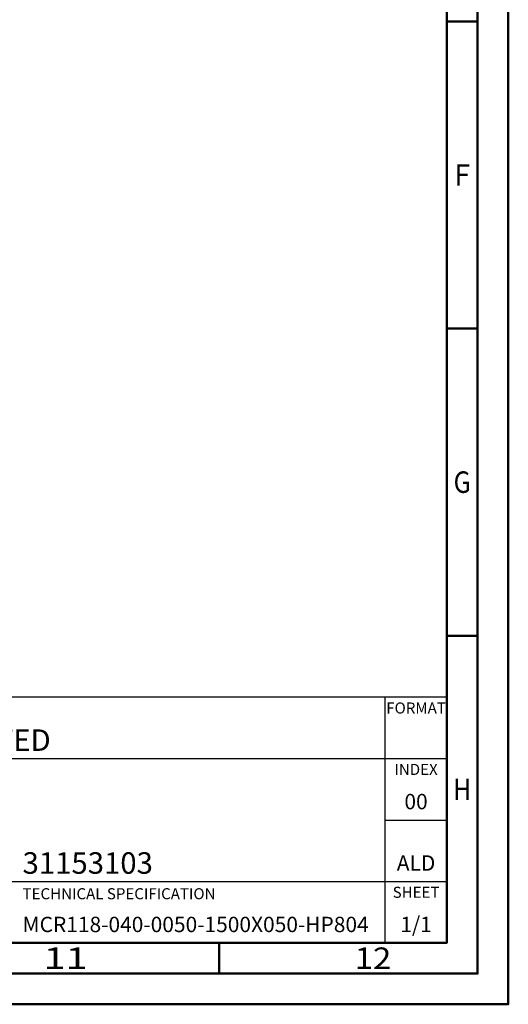
# Model space of a CAD drawing. Units: millimetres. Extents: x -165 to 429, y -196 to 225.
# Drawn here: x 350 to 429, y -195 to -35 of the extents above; entities that cross this region are included whole.
import ezdxf
from ezdxf.enums import TextEntityAlignment as Align

# ---------------------------------------------------------------- set-up
doc = ezdxf.new("R2010")
doc.units = ezdxf.units.MM
doc.layers.get('0').update_dxf_attribs({"linetype": 'CONTINUOUS'})
doc.layers.add('AM_0', color=7, linetype='CONTINUOUS')
doc.layers.add('AM_6', color=2, linetype='CONTINUOUS')
doc.layers.add('AM_BOR', color=7, linetype='CONTINUOUS', lineweight=50)
doc.styles.get("Standard").update_dxf_attribs({"font": 'ISOCP.SHX'})

# ---------------------------------------------------------------- blocks, each defined once
blk = doc.blocks.new('A2')
at = {"layer": 'AM_BOR', "color": 1}
for p, q in [((584, 160), (589, 160)), ((584, 60), (589, 60)), ((547, 10), (547, 5))]:
    blk.add_line(p, q, dxfattribs=at)
for points in [[(0, 0), (594, 0), (594, 420), (0, 420)], [(10, 410), (10, 10), (584, 10), (584, 410)]]:
    blk.add_lwpolyline(points, close=True, dxfattribs=at)
at = {"layer": 'AM_BOR', "color": 7}
blk.add_lwpolyline([(5, 5), (589, 5), (589, 415), (5, 415)], close=True, dxfattribs=at)
at = {"layer": 'AM_BOR', "color": 1}
blk.add_lwpolyline([(586.5, 110), (584, 110), (589, 110)], dxfattribs=at)
at = {"layer": 'AM_BOR', "color": 2}
for s, width, p in [('F', 0.964286, (586.5, 135)), ('G', 0.84375, (586.5, 85)), ('H', 0.84375, (586.5, 35)), ('11', 1.35, (522, 7.5)), ('12', 1.125, (572, 7.5))]:
    blk.add_text(s, height=3.5, dxfattribs=dict(at, width=width)).set_placement(p, align=Align.MIDDLE_CENTER)
blk = doc.blocks.new('*U5')
at = {"layer": 'AM_0'}
for p, q in [((190, 0), (0, 0)), ((190, 0), (0, 0)), ((190, 0), (0, 0)), ((190, 0), (0, 0)), ((190, 0), (0, 0)), ((180, -40), (180, 0)), ((190, -40), (190, 0)), ((0, -10), (190, -10)), ((0, -30), (190, -30)), ((190, -40), (0, -40))]:
    blk.add_line(p, q, dxfattribs=at)
at = {"layer": 'AM_0', "color": 3, "linetype": 'Continuous'}
blk.add_line((180, -20), (190, -20), dxfattribs=at)
at = {"layer": 'AM_0', "color": 2}
for s, p in [('FORMAT', (185, -2)), ('SHEET', (185, -32))]:
    blk.add_text(s, height=1.8, dxfattribs=at).set_placement(p, align=Align.MIDDLE)
blk.add_text('TECHNICAL SPECIFICATION', height=1.8, dxfattribs=at).set_placement((121, -32), align=Align.MIDDLE_LEFT)
at = {"layer": 'AM_0'}
for tag, p in [('TITLE', (1, -7)), ('MATERIAL_NO', (121, -27))]:
    blk.add_attdef(tag, text='', height=3.5, dxfattribs=at).set_placement(p, align=Align.MIDDLE_LEFT)
at = {"layer": 'AM_6'}
blk.add_text('INDEX', height=1.8, dxfattribs=at).set_placement((185, -12), align=Align.MIDDLE)
at = {"layer": 'AM_6', "width": 0.821429}
blk.add_attdef('DIN_FORMAT', text='', height=2.5, dxfattribs=at).set_placement((185, -7), align=Align.MIDDLE_CENTER)
at = {"layer": 'AM_6'}
for tag, p in [('DRAWING_NO', (121, -17)), ('TECHNICAL_SPEC', (121, -37))]:
    blk.add_attdef(tag, text='', height=2.5, dxfattribs=at).set_placement(p, align=Align.MIDDLE_LEFT)
for tag, p in [('INDEX_NO', (185, -17)), ('APP_DATE', (90, -27)), ('APP_NAME', (110, -27)), ('ORIGIN', (185, -27)), ('SCALE', (110, -37)), ('SHEET_OF_SHEETS', (185, -37))]:
    blk.add_attdef(tag, text='', height=2.5, dxfattribs=at).set_placement(p, align=Align.MIDDLE_CENTER)
blk = doc.blocks.new('MAPAL_FRAME-Model')
blk.add_blockref('A2', (0, 0))
at = {"layer": 'AM_0'}
ref = blk.add_blockref('*U5', (394, 50), dxfattribs=at)
ref.add_attrib('TITLE', 'OPTIMILL-3D-CR-COPPER, SHANKFORM HA, SC, COATED', dxfattribs={"height": 3.5}).set_placement((395, 43), align=Align.MIDDLE_LEFT)
ref.add_attrib('MATERIAL_NO', '31153103', dxfattribs={"height": 3.5}).set_placement((515, 23), align=Align.MIDDLE_LEFT)
ref.add_attrib('TECHNICAL_SPEC', 'MCR118-040-0050-1500X050-HP804', dxfattribs={"layer": 'AM_6', "height": 2.5}).set_placement((515, 13), align=Align.MIDDLE_LEFT)
ref.add_attrib('SHEET_OF_SHEETS', '1/1', dxfattribs={"layer": 'AM_6', "height": 2.5}).set_placement((579, 13), align=Align.MIDDLE_CENTER)
ref.add_attrib('ORIGIN', 'ALD', dxfattribs={"layer": 'AM_6', "height": 2.5}).set_placement((579, 23), align=Align.MIDDLE_CENTER)
ref.add_attrib('INDEX_NO', '00', dxfattribs={"layer": 'AM_6', "height": 2.5}).set_placement((579, 33), align=Align.MIDDLE_CENTER)

msp = doc.modelspace()

# ---------------------------------------------------------------- block references
at = {"layer": 'AM_0'}
msp.add_blockref('MAPAL_FRAME-Model', (-165, -195), dxfattribs=at)

doc.saveas('drawing.dxf')
